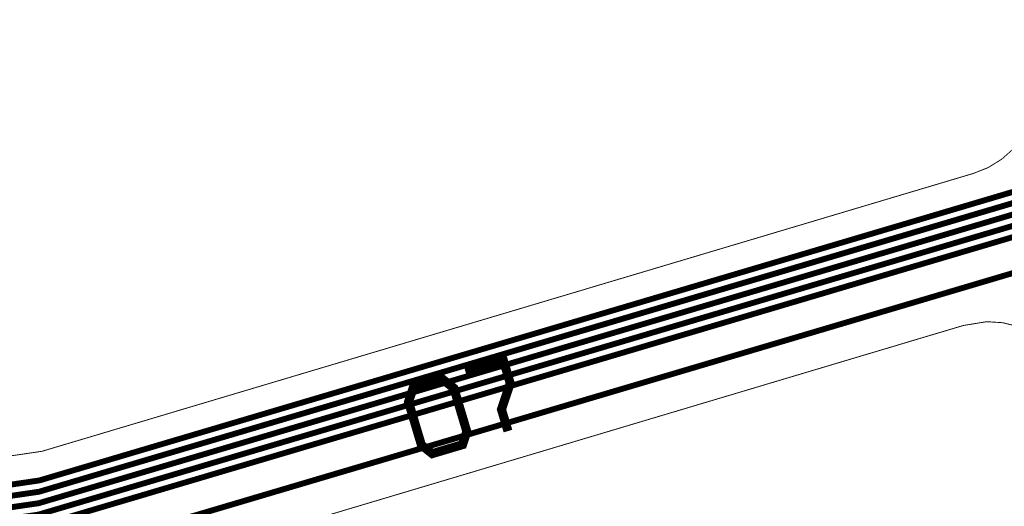
# Model space of a CAD drawing. Extents: x -3.2 to 15.5, y -4.7 to 2.9.
# Drawn here: x 8.3 to 9.4, y -3.8 to -3.3 of the extents above; entities that cross this region are included whole.
import ezdxf

# ---------------------------------------------------------------- set-up
doc = ezdxf.new("R2010")
doc.units = 0
doc.header["$MEASUREMENT"] = 0
for name, color, linetype in [('12_TRA-FS', 2, 'CONTINUOUS'), ('21_OUTLINE', 230, 'CONTINUOUS'), ('25_SLK-NS', 214, 'CONTINUOUS'), ('6_TRA-NS', 1, 'CONTINUOUS')]:
    doc.layers.add(name, color=color, linetype=linetype)

msp = doc.modelspace()

# ---------------------------------------------------------------- linework, layer by layer
at = {"layer": '12_TRA-FS'}
for points in [[(7.1276, -3.399, 0.0065, 0.0065, 0), (8.2005, -3.7895, 0.0065, 0.0065, 0), (8.2005, -3.7895, 0.0065, 0.0065, 0), (8.2345, -3.7986, 0.0065, 0.0065, 0), (8.2695, -3.8016, 0.0065, 0.0065, 0), (8.3257, -3.7934, 0.0065, 0.0065, 0), (9.2756, -3.5121, 0.0065, 0.0065, 0), (9.478, -3.4521, 0.0065, 0.0065, 0), (9.478, -3.4521, 0.0065, 0.0065, 0), (9.4837, -3.4499, 0.0065, 0.0065, 0), (9.4889, -3.4467, 0.0065, 0.0065, 0), (9.4935, -3.4427, 0.0065, 0.0065, 0), (9.4988, -3.4352, 0.0065, 0.0065, 0), (9.5756, -3.2938, 0.0065, 0.0065, 0), (9.5899, -3.2865, 0.0065, 0.0065, 0)], [(9.5667, -3.3622, 0.0065, 0.0065, 0), (9.5245, -3.44, 0.0065, 0.0065, 0), (9.5245, -3.44, 0.0065, 0.0065, 0), (9.5191, -3.4475, 0.0065, 0.0065, 0), (9.5145, -3.4515, 0.0065, 0.0065, 0), (9.5093, -3.4547, 0.0065, 0.0065, 0), (9.5036, -3.4569, 0.0065, 0.0065, 0), (9.278, -3.5237, 0.0065, 0.0065, 0), (8.3254, -3.8059, 0.0065, 0.0065, 0), (8.3254, -3.8059, 0.0065, 0.0065, 0), (8.269, -3.8141, 0.0065, 0.0065, 0), (8.2341, -3.8111, 0.0065, 0.0065, 0), (8.2002, -3.8021, 0.0065, 0.0065, 0), (7.1265, -3.4113, 0.0065, 0.0065, 0)], [(7.1254, -3.4237, 0.0065, 0.0065, 0), (8.1998, -3.8148, 0.0065, 0.0065, 0), (8.1998, -3.8148, 0.0065, 0.0065, 0), (8.2336, -3.8238, 0.0065, 0.0065, 0), (8.2686, -3.8268, 0.0065, 0.0065, 0), (8.3251, -3.8186, 0.0065, 0.0065, 0), (9.2805, -3.5357, 0.0065, 0.0065, 0), (9.529, -3.462, 0.0065, 0.0065, 0), (9.529, -3.462, 0.0065, 0.0065, 0), (9.5347, -3.4598, 0.0065, 0.0065, 0), (9.5399, -3.4566, 0.0065, 0.0065, 0), (9.5445, -3.4526, 0.0065, 0.0065, 0), (9.5498, -3.4452, 0.0065, 0.0065, 0), (9.5885, -3.374, 0.0065, 0.0065, 0)], [(9.6102, -3.3857, 0.0065, 0.0065, 0), (9.5754, -3.4501, 0.0065, 0.0065, 0), (9.5754, -3.4501, 0.0065, 0.0065, 0), (9.57, -3.4576, 0.0065, 0.0065, 0), (9.5654, -3.4616, 0.0065, 0.0065, 0), (9.5602, -3.4648, 0.0065, 0.0065, 0), (9.5545, -3.467, 0.0065, 0.0065, 0), (9.2829, -3.5475, 0.0065, 0.0065, 0), (8.3248, -3.8312, 0.0065, 0.0065, 0), (8.3248, -3.8312, 0.0065, 0.0065, 0), (8.2683, -3.8394, 0.0065, 0.0065, 0), (8.2335, -3.8364, 0.0065, 0.0065, 0), (8.1996, -3.8274, 0.0065, 0.0065, 0), (7.1243, -3.4361, 0.0065, 0.0065, 0)], [(7.1232, -3.4485, 0.0065, 0.0065, 0), (8.1992, -3.8401, 0.0065, 0.0065, 0), (8.1992, -3.8401, 0.0065, 0.0065, 0), (8.233, -3.8491, 0.0065, 0.0065, 0), (8.268, -3.8521, 0.0065, 0.0065, 0), (8.3244, -3.8439, 0.0065, 0.0065, 0), (9.2854, -3.5592, 0.0065, 0.0065, 0), (9.5801, -3.4719, 0.0065, 0.0065, 0), (9.5801, -3.4719, 0.0065, 0.0065, 0), (9.5858, -3.4697, 0.0065, 0.0065, 0), (9.591, -3.4665, 0.0065, 0.0065, 0), (9.5956, -3.4625, 0.0065, 0.0065, 0), (9.6009, -3.455, 0.0065, 0.0065, 0), (9.632, -3.3975, 0.0065, 0.0065, 0)], [(9.6165, -3.5009, 0.0065, 0.0065, 0), (9.2931, -3.5968, 0.0065, 0.0065, 0), (8.3233, -3.8839, 0.0065, 0.0065, 0), (8.3233, -3.8839, 0.0065, 0.0065, 0), (8.2668, -3.8921, 0.0065, 0.0065, 0), (8.232, -3.8891, 0.0065, 0.0065, 0), (8.1981, -3.8801, 0.0065, 0.0065, 0), (7.1198, -3.4877, 0.0065, 0.0065, 0)]]:
    msp.add_lwpolyline(points, format="xyseb", dxfattribs=at)
at = {"layer": '21_OUTLINE'}
for points in [[(8.2714, -3.7695, 0.001, 0.001, 0), (8.3287, -3.7611, 0.001, 0.001, 0), (9.361, -3.4534, 0.001, 0.001, 0), (9.361, -3.4534, 0.001, 0.001, 0), (9.3773, -3.4469, 0.001, 0.001, 0), (9.3922, -3.4377, 0.001, 0.001, 0), (9.4053, -3.4261, 0.001, 0.001, 0)], [(9.41, -3.6228, 0.001, 0.001, 0), (9.393, -3.6187, 0.001, 0.001, 0), (9.3756, -3.6176, 0.001, 0.001, 0), (9.3497, -3.6218, 0.001, 0.001, 0), (8.3243, -3.9277, 0.001, 0.001, 0), (8.3243, -3.9277, 0.001, 0.001, 0), (8.2668, -3.9361, 0.001, 0.001, 0), (8.2322, -3.933, 0.001, 0.001, 0), (8.1988, -3.924, 0.001, 0.001, 0), (7.1213, -3.5319, 0.001, 0.001, 0)]]:
    msp.add_lwpolyline(points, format="xyseb", dxfattribs=at)
at = {"layer": '25_SLK-NS'}
for points in [[(8.7984, -3.6743, 0.01, 0.01, 0), (8.8404, -3.6618, 0.01, 0.01, 0), (8.8476, -3.6858, 0.01, 0.01, 0), (8.8379, -3.7147, 0.01, 0.01, 0), (8.8451, -3.7387, 0.01, 0.01, 0)], [(8.7398, -3.6918, 0.01, 0.01, 0), (8.7349, -3.7063, 0.01, 0.01, 0), (8.7492, -3.7542, 0.01, 0.01, 0), (8.7612, -3.7637, 0.01, 0.01, 0), (8.7948, -3.7537, 0.01, 0.01, 0), (8.7995, -3.7392, 0.01, 0.01, 0), (8.7852, -3.6913, 0.01, 0.01, 0), (8.7733, -3.6818, 0.01, 0.01, 0), (8.7398, -3.6918, 0.01, 0.01, 0)]]:
    msp.add_lwpolyline(points, format="xyseb", dxfattribs=at)
at = {"layer": '6_TRA-NS'}
for points in [[(7.1276, -3.399, 0.0065, 0.0065, 0), (8.2005, -3.7895, 0.0065, 0.0065, 0), (8.2005, -3.7895, 0.0065, 0.0065, 0), (8.2345, -3.7986, 0.0065, 0.0065, 0), (8.2695, -3.8016, 0.0065, 0.0065, 0), (8.3257, -3.7934, 0.0065, 0.0065, 0), (9.2756, -3.5121, 0.0065, 0.0065, 0), (9.5481, -3.4313, 0.0065, 0.0065, 0), (9.5481, -3.4313, 0.0065, 0.0065, 0), (9.5515, -3.4306, 0.0065, 0.0065, 0), (9.555, -3.4305, 0.0065, 0.0065, 0), (9.5585, -3.431, 0.0065, 0.0065, 0), (9.5618, -3.4321, 0.0065, 0.0065, 0), (9.5649, -3.4338, 0.0065, 0.0065, 0), (9.5676, -3.436, 0.0065, 0.0065, 0), (9.5699, -3.4386, 0.0065, 0.0065, 0), (9.5717, -3.4416, 0.0065, 0.0065, 0), (9.573, -3.4448, 0.0065, 0.0065, 0), (9.6111, -3.5738, 0.0065, 0.0065, 0)], [(9.5995, -3.5956, 0.0065, 0.0065, 0), (9.5596, -3.4612, 0.0065, 0.0065, 0), (9.5596, -3.4612, 0.0065, 0.0065, 0), (9.5583, -3.458, 0.0065, 0.0065, 0), (9.5565, -3.455, 0.0065, 0.0065, 0), (9.5542, -3.4524, 0.0065, 0.0065, 0), (9.5515, -3.4502, 0.0065, 0.0065, 0), (9.5484, -3.4485, 0.0065, 0.0065, 0), (9.5451, -3.4474, 0.0065, 0.0065, 0), (9.5416, -3.4469, 0.0065, 0.0065, 0), (9.5348, -3.4477, 0.0065, 0.0065, 0), (9.278, -3.5238, 0.0065, 0.0065, 0), (8.3254, -3.8059, 0.0065, 0.0065, 0), (8.3254, -3.8059, 0.0065, 0.0065, 0), (8.269, -3.8141, 0.0065, 0.0065, 0), (8.2341, -3.8111, 0.0065, 0.0065, 0), (8.2002, -3.8021, 0.0065, 0.0065, 0), (7.1265, -3.4113, 0.0065, 0.0065, 0)], [(7.1254, -3.4237, 0.0065, 0.0065, 0), (8.1998, -3.8148, 0.0065, 0.0065, 0), (8.1998, -3.8148, 0.0065, 0.0065, 0), (8.2336, -3.8238, 0.0065, 0.0065, 0), (8.2686, -3.8268, 0.0065, 0.0065, 0), (8.325, -3.8186, 0.0065, 0.0065, 0), (9.2805, -3.5357, 0.0065, 0.0065, 0), (9.5214, -3.4642, 0.0065, 0.0065, 0), (9.5214, -3.4642, 0.0065, 0.0065, 0), (9.5248, -3.4635, 0.0065, 0.0065, 0), (9.5283, -3.4634, 0.0065, 0.0065, 0), (9.5318, -3.4639, 0.0065, 0.0065, 0), (9.5351, -3.465, 0.0065, 0.0065, 0), (9.5382, -3.4667, 0.0065, 0.0065, 0), (9.5409, -3.4689, 0.0065, 0.0065, 0), (9.5432, -3.4715, 0.0065, 0.0065, 0), (9.545, -3.4745, 0.0065, 0.0065, 0), (9.5463, -3.4777, 0.0065, 0.0065, 0), (9.5727, -3.5668, 0.0065, 0.0065, 0)], [(9.5609, -3.5886, 0.0065, 0.0065, 0), (9.5329, -3.4942, 0.0065, 0.0065, 0), (9.5329, -3.4942, 0.0065, 0.0065, 0), (9.5316, -3.491, 0.0065, 0.0065, 0), (9.5298, -3.488, 0.0065, 0.0065, 0), (9.5275, -3.4854, 0.0065, 0.0065, 0), (9.5248, -3.4832, 0.0065, 0.0065, 0), (9.5217, -3.4815, 0.0065, 0.0065, 0), (9.5184, -3.4804, 0.0065, 0.0065, 0), (9.5149, -3.4799, 0.0065, 0.0065, 0), (9.5114, -3.48, 0.0065, 0.0065, 0), (9.508, -3.4808, 0.0065, 0.0065, 0), (9.2829, -3.5475, 0.0065, 0.0065, 0), (8.3248, -3.8312, 0.0065, 0.0065, 0), (8.3248, -3.8312, 0.0065, 0.0065, 0), (8.2683, -3.8394, 0.0065, 0.0065, 0), (8.2335, -3.8364, 0.0065, 0.0065, 0), (8.1996, -3.8274, 0.0065, 0.0065, 0), (7.1243, -3.4361, 0.0065, 0.0065, 0)], [(7.1232, -3.4485, 0.0065, 0.0065, 0), (8.1992, -3.8401, 0.0065, 0.0065, 0), (8.1992, -3.8401, 0.0065, 0.0065, 0), (8.233, -3.8491, 0.0065, 0.0065, 0), (8.268, -3.8521, 0.0065, 0.0065, 0), (8.3244, -3.8439, 0.0065, 0.0065, 0), (9.2854, -3.5592, 0.0065, 0.0065, 0), (9.4947, -3.4972, 0.0065, 0.0065, 0), (9.4947, -3.4972, 0.0065, 0.0065, 0), (9.5016, -3.4964, 0.0065, 0.0065, 0), (9.505, -3.4969, 0.0065, 0.0065, 0), (9.5084, -3.498, 0.0065, 0.0065, 0), (9.5114, -3.4997, 0.0065, 0.0065, 0), (9.5142, -3.5018, 0.0065, 0.0065, 0), (9.5165, -3.5045, 0.0065, 0.0065, 0), (9.5183, -3.5074, 0.0065, 0.0065, 0), (9.5195, -3.5107, 0.0065, 0.0065, 0), (9.5391, -3.5767, 0.0065, 0.0065, 0)], [(9.4531, -3.5494, 0.0065, 0.0065, 0), (9.2931, -3.5968, 0.0065, 0.0065, 0), (8.3233, -3.884, 0.0065, 0.0065, 0), (8.3233, -3.884, 0.0065, 0.0065, 0), (8.2666, -3.8922, 0.0065, 0.0065, 0), (8.2318, -3.8891, 0.0065, 0.0065, 0), (8.1981, -3.8801, 0.0065, 0.0065, 0), (7.1198, -3.4877, 0.0065, 0.0065, 0)]]:
    msp.add_lwpolyline(points, format="xyseb", dxfattribs=at)

doc.saveas('drawing.dxf')
